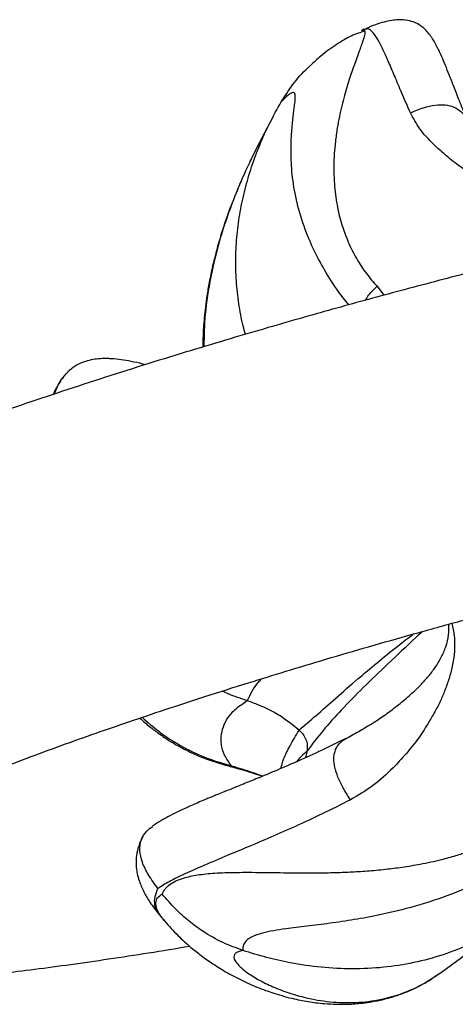
# Model space of a CAD drawing. Units: inches. Extents: x 33 to 1919, y 28 to 1228.
# Drawn here: x 781 to 786, y 285 to 296 of the extents above; entities that cross this region are included whole.
import ezdxf

# ---------------------------------------------------------------- set-up
doc = ezdxf.new("R2010")
doc.units = ezdxf.units.IN
doc.header["$LTSCALE"] = 115
doc.header["$MEASUREMENT"] = 0

msp = doc.modelspace()

# ---------------------------------------------------------------- linework, layer by layer
at = {"color": 7, "linetype": 'Continuous', "lineweight": 25}
for p, q in [((784.8448146, 295.6486569), (784.8280267, 295.646437)), ((783.8759528, 294.7360769), (783.7522661, 294.5003851)), ((783.7525289, 294.500249), (783.7372664, 294.4709348)), ((781.671773, 292.0011577), (781.6654653, 291.9915693)), ((784.8832525, 288.3662271), (784.902096, 288.378148)), ((783.3789345, 287.9522893), (783.3727488, 287.9532561)), ((782.6825646, 286.3907133), (782.6837426, 286.3893522)), ((785.6395604, 285.7830416), (785.9014219, 285.9761559)), ((785.6282871, 285.777419), (785.6387531, 285.784243))]:
    msp.add_line(p, q, dxfattribs=at)
at = {"color": 8, "linetype": 'Continuous', "lineweight": 25}
for p, q in [((784.9648452, 292.9593704), (785.0366054, 292.8662933)), ((783.4404822, 287.9426446), (783.3789345, 287.9522893))]:
    msp.add_line(p, q, dxfattribs=at)
at = {"color": 7, "linetype": 'Continuous', "lineweight": 25}
for start, end in [(114.55824043, 114.81689369), (219.35253669, 220.20124197)]:
    msp.add_arc((787.3205968, 290.1918351), 6, start, end, dxfattribs=at)
for points, knots in [([(785.9240763, 294.6665695), (785.8967367, 294.7320352), (785.844737, 294.8565503), (785.7830878, 295.0136371), (785.7330491, 295.1420863), (785.6916243, 295.2471156), (785.6530304, 295.3406301), (785.608773, 295.4392144), (785.5576704, 295.5362904), (785.5024504, 295.6141667), (785.451259, 295.6630436), (785.4200002, 295.6881168), (785.3650494, 295.7205158), (785.2849007, 295.7452861), (785.2004265, 295.750676), (785.1159475, 295.7419692), (785.0371095, 295.7253254), (784.9449462, 295.696997), (784.8796977, 295.6694756), (784.8445048, 295.6546314)], [0, 0, 0, 0, 0.1101200051, 0.2094471263, 0.2982535023, 0.3774184085, 0.4530900907, 0.5266867106, 0.6322913313, 0.7299622523, 0.7607160092, 0.7907806281, 0.8243516804, 0.8543111808, 0.8905935461, 0.9122842959, 0.9371900924, 0.9661223515, 1, 1, 1, 1]), ([(784.8370753, 295.6304), (784.7903068, 295.6155091), (784.6975676, 295.5859811), (784.5440389, 295.4959649), (784.399209, 295.3918411), (784.3028758, 295.3017907), (784.2654011, 295.2667601)], [0, 0, 0, 0, 0.28100345562, 0.55721287782, 0.82775101483, 1, 1, 1, 1]), ([(784.8027346, 295.6367453), (784.8071613, 295.6390427), (784.8210838, 295.6462684), (784.8319577, 295.6435283), (784.8355035, 295.6341432), (784.8369674, 295.6302686)], [0, 0, 0, 0, 0.21489343585, 0.67586927025, 1, 1, 1, 1]), ([(783.96046, 294.888172), (783.9993053, 294.9487218), (784.081026, 295.076103), (784.1873685, 295.200985), (784.2562123, 295.2600938), (784.264791, 295.2674594)], [0, 0, 0, 0, 0.4423096393, 0.9305063519, 1, 1, 1, 1]), ([(783.5871378, 292.4575885), (783.5787268, 292.486742), (783.5482473, 292.5923875), (783.5147626, 292.7788534), (783.4880059, 293.0174256), (783.4824042, 293.2592983), (783.496319, 293.5015834), (783.5292427, 293.7406617), (783.5801255, 293.9769788), (783.6485451, 294.2102529), (783.7349763, 294.4413713), (783.8373872, 294.6687296), (783.9193752, 294.8149112), (783.9604647, 294.888172)], [0, 0, 0, 0, 0.0356303365, 0.1291157595, 0.2226060769, 0.3187532431, 0.4149065545, 0.5100354396, 0.6051717522, 0.702364165, 0.7995629435, 0.899548245, 1, 1, 1, 1]), ([(798.4792973, 291.2162396), (798.5091101, 291.2520312), (798.5643348, 291.3183305), (798.6306592, 291.4094216), (798.6800311, 291.4829292), (798.7170679, 291.5420669), (798.7474905, 291.5938271), (798.775237, 291.6439373), (798.8081881, 291.7069748), (798.8481522, 291.7908527), (798.8907807, 291.8938402), (798.9369716, 292.0250861), (798.981302, 292.1903888), (799.0115218, 292.3698582), (799.0253957, 292.5450197), (799.0242017, 292.7159013), (799.0065471, 292.8984612), (798.9697151, 293.0860142), (798.9144545, 293.2682559), (798.8551734, 293.4122306), (798.8009864, 293.5216562), (798.7483612, 293.6161438), (798.6830404, 293.7188762), (798.6064348, 293.8229547), (798.5296228, 293.9146044), (798.4564197, 293.9928125), (798.3819971, 294.0648019), (798.3048793, 294.1323471), (798.228169, 294.1931105), (798.1588677, 294.2433061), (798.0924155, 294.2879409), (798.0199683, 294.3330539), (797.9088803, 294.3961487), (797.7711652, 294.4630076), (797.6229064, 294.5230119), (797.4884043, 294.5694981), (797.353354, 294.6092406), (797.2137725, 294.6438511), (797.0751235, 294.6724906), (796.9552886, 294.6929845), (796.8605747, 294.7068963), (796.7883492, 294.7163888), (796.7155551, 294.7250002), (796.6324716, 294.7336649), (796.5377064, 294.7421109), (796.4376717, 294.7494462), (796.339992, 294.7552144), (796.2331234, 294.7602054), (796.1110566, 294.7642659), (795.9663421, 294.7668899), (795.8161982, 294.7673822), (795.6693803, 294.7659072), (795.5437998, 294.763217), (795.4318914, 294.759887), (795.3232534, 294.7558989), (795.1982032, 294.7503507), (795.0558193, 294.7428714), (794.9028273, 294.7335363), (794.7539385, 294.7232107), (794.6254639, 294.7134198), (794.5265285, 294.7053515), (794.4528028, 294.6990691), (794.3889881, 294.6934733), (794.3183541, 294.6870823), (794.2224963, 294.678111), (794.0979085, 294.6659176), (793.9438163, 294.6500079), (793.7734843, 294.6313988), (793.5556916, 294.6063167), (793.2973173, 294.5746202), (792.998628, 294.5353558), (792.7051645, 294.4944506), (792.4129797, 294.451597), (792.1099209, 294.4050724), (791.7827841, 294.3525854), (791.4247425, 294.292585), (791.0351425, 294.2244014), (790.6136457, 294.1473995), (790.1601494, 294.0609336), (789.6823371, 293.9658965), (789.1823073, 293.8623373), (788.682843, 293.755009), (788.1983586, 293.6473416), (787.7506309, 293.5449691), (787.3402857, 293.4488488), (786.9676581, 293.3597398), (786.6145532, 293.2737669), (786.2694408, 293.1883381), (785.9173823, 293.0990135), (785.5627678, 293.0070085), (785.2144531, 292.9146748), (784.8734073, 292.8224365), (784.536675, 292.7296387), (784.1860789, 292.6311627), (783.8142597, 292.5245716), (783.4185812, 292.4086451), (783.0007535, 292.2832933), (782.5629528, 292.1485681), (782.1149696, 292.0068408), (781.6704882, 291.8620929), (781.2356893, 291.7162156), (780.8163555, 291.5711438), (780.4135509, 291.4272413), (780.0840508, 291.3056178), (779.8205783, 291.2057421), (779.621858, 291.1289004), (779.4433129, 291.0584909), (779.3034864, 291.0023678), (779.1972775, 290.9591464), (779.1192537, 290.9270914), (779.0514952, 290.8990055), (778.989924, 290.8732939), (778.9238625, 290.8455093), (778.8452769, 290.8121518), (778.7489922, 290.7708096), (778.6409753, 290.7237682), (778.5278443, 290.6736926), (778.4168949, 290.6237385), (778.2900431, 290.5656364), (778.1498541, 290.4999651), (777.9982988, 290.4269357), (777.8553141, 290.3559943), (777.7159997, 290.2847892), (777.5753493, 290.2105406), (777.432126, 290.1321003), (777.2944714, 290.0535047), (777.1686769, 289.9785283), (777.0174915, 289.8844979), (776.8403393, 289.7668981), (776.6828705, 289.6513406), (776.5667913, 289.5587865), (776.4879882, 289.4928344), (776.4105668, 289.4239187), (776.3371593, 289.3544111), (776.2752743, 289.2922314), (776.2160578, 289.2293851), (776.1803177, 289.1885028), (776.1619291, 289.1674684)], [0, 0, 0, 0, 0.0066144844, 0.0122525074, 0.0159816187, 0.0190835761, 0.021948424, 0.0241573061, 0.0264663397, 0.0309755696, 0.0356891174, 0.0399450442, 0.0464760612, 0.0529898091, 0.0595432362, 0.066169056, 0.0729610115, 0.079922664, 0.0868319638, 0.093060559, 0.0964258562, 0.0998236641, 0.1047261039, 0.1097324848, 0.1140476328, 0.1180429341, 0.1219370111, 0.1262893336, 0.130442798, 0.1339452897, 0.1369539114, 0.1407041319, 0.1454681807, 0.1545778052, 0.1620171289, 0.1693784145, 0.177084267, 0.1850809594, 0.1933716935, 0.2010735019, 0.205572792, 0.2094323913, 0.2133979964, 0.2181478595, 0.2236784092, 0.2294191888, 0.2347304998, 0.239614925, 0.2466434827, 0.2542069118, 0.262172516, 0.2694594321, 0.2759140199, 0.2803489664, 0.2854537724, 0.2912272192, 0.2976674361, 0.3047725401, 0.3115191355, 0.3169529213, 0.3210771936, 0.3238944045, 0.3260861401, 0.3289726619, 0.3325870858, 0.3377806694, 0.3439828108, 0.3508493176, 0.3575984104, 0.3688735446, 0.3797142739, 0.3901226995, 0.400100595, 0.4102015052, 0.4210840284, 0.4327459451, 0.4451830961, 0.4583907774, 0.472364072, 0.4870970774, 0.5018885306, 0.5173643985, 0.5316927201, 0.5448849376, 0.5569504034, 0.5678976139, 0.577733751, 0.5880755954, 0.5983373119, 0.6087874376, 0.6194241043, 0.6292543035, 0.6392354272, 0.6497121254, 0.66106108, 0.6732836686, 0.6863813226, 0.7003552154, 0.7152006991, 0.7302243985, 0.7449602278, 0.7600567822, 0.7748402123, 0.789311067, 0.7976929556, 0.8058926728, 0.8132974301, 0.8197694508, 0.8235652341, 0.8269454129, 0.8299097623, 0.8324577826, 0.8350895215, 0.8386931916, 0.8429982016, 0.848180596, 0.853642169, 0.858968186, 0.8641585306, 0.8722777496, 0.8801062581, 0.8877383929, 0.8952016611, 0.9031368137, 0.9116618116, 0.9204246438, 0.9283795005, 0.9355360938, 0.9498422698, 0.9642607036, 0.968939494, 0.9745123632, 0.9809959003, 0.9857832995, 0.9909822011, 0.9953602452, 1, 1, 1, 1]), ([(787.0872774, 293.8538906), (787.0388162, 293.8447255), (786.9420157, 293.8264184), (786.7918494, 293.8247104), (786.6436522, 293.8413915), (786.5051375, 293.8728434), (786.3806946, 293.9155912), (786.2701475, 293.9615953), (786.1632618, 294.0103755), (786.061174, 294.0661791), (785.9452193, 294.1389921), (785.810187, 294.2250313), (785.6788727, 294.333471), (785.5381312, 294.4601635), (785.4055423, 294.6061701), (785.3444621, 294.719573), (785.3142176, 294.7757257)], [0, 0, 0, 0, 0.0554045651, 0.1106699372, 0.167690162, 0.226030966, 0.2778445231, 0.3287228313, 0.3771956693, 0.4296568777, 0.4845301248, 0.5674983234, 0.658162837, 0.7451389742, 0.873802737, 1, 1, 1, 1]), ([(785.3142927, 294.7757586), (785.3598451, 294.7944408), (785.444269, 294.8290652), (785.5683681, 294.8578649), (785.6776915, 294.8621562), (785.7720649, 294.8394924), (785.8480577, 294.7892943), (785.9013504, 294.7223917), (785.9206936, 294.6699315), (785.9295111, 294.6460176)], [0, 0, 0, 0, 0.1885654817, 0.3494744678, 0.4889398466, 0.6163250326, 0.7437132832, 0.8831721245, 1, 1, 1, 1]), ([(783.7370411, 294.4710568), (783.724338, 294.446556), (783.697967, 294.3956935), (783.6472365, 294.2936313), (783.5947764, 294.1832598), (783.5440336, 294.0708329), (783.4955867, 293.957152), (783.4446273, 293.8300698), (783.3921106, 293.6884466), (783.337649, 293.5254779), (783.2847066, 293.3464196), (783.239175, 293.1642004), (783.2036317, 292.9898397), (783.1796764, 292.8448327), (783.1633214, 292.7189822), (783.1521373, 292.6068625), (783.1444668, 292.4973708), (783.1403302, 292.4030126), (783.1400008, 292.3440472), (783.1398917, 292.3245246)], [0, 0, 0, 0, 0.0563322178, 0.1169429453, 0.1755482795, 0.2341364847, 0.2916303993, 0.3468210387, 0.4229047246, 0.494533614, 0.5709528106, 0.6625137545, 0.7308258809, 0.7922210921, 0.84383694, 0.8863067172, 0.9294191593, 0.9766317296, 1, 1, 1, 1]), ([(782.5368335, 292.1396141), (782.5285623, 292.1417944), (782.4765958, 292.1554928), (782.3932639, 292.1731089), (782.2846209, 292.191905), (782.2044891, 292.2003339), (782.1445396, 292.203176), (782.0977559, 292.2034975), (782.0383523, 292.2003958), (781.9666483, 292.1901446), (781.8848145, 292.1669079), (781.8001584, 292.1280222), (781.7497574, 292.0846631), (781.7245771, 292.063001)], [0, 0, 0, 0, 0.0263025148, 0.1652526566, 0.2843503926, 0.4004738873, 0.4510447721, 0.5052026533, 0.5742834778, 0.6596229595, 0.7616324367, 0.8809119768, 1, 1, 1, 1]), ([(781.5881576, 291.8337531), (781.5898514, 291.8395361), (781.6051341, 291.8917132), (781.6445111, 291.9745557), (781.7011357, 292.0363096), (781.7251497, 292.0624988)], [0, 0, 0, 0, 0.0669779779, 0.6043139158, 1, 1, 1, 1]), ([(781.6512165, 291.9699051), (781.6398618, 291.9535602), (781.6104567, 291.9112314), (781.587473, 291.8601494), (781.5733644, 291.8287923)], [0, 0, 0, 0, 0.3861438026, 1, 1, 1, 1]), ([(778.7786105, 286.8458393), (778.7784366, 286.8456686), (778.777628, 286.8448744), (778.7814648, 286.8481949), (778.79239, 286.8569236), (778.8047948, 286.8664287), (778.8192245, 286.8771125), (778.8360457, 286.8892173), (778.8612861, 286.9068365), (778.8974514, 286.9311174), (778.9423681, 286.9599768), (778.9915375, 286.9903445), (779.0512003, 287.025986), (779.1236956, 287.0676858), (779.2109176, 287.1158655), (779.2997218, 287.1632036), (779.3943015, 287.2120711), (779.4994322, 287.2647861), (779.6185154, 287.3226976), (779.7874241, 287.402359), (780.008906, 287.5026441), (780.2952189, 287.6262083), (780.6055118, 287.7543564), (780.9402722, 287.8869302), (781.2907919, 288.0204728), (781.6508867, 288.1528732), (782.0088232, 288.280235), (782.3723566, 288.4057861), (782.7512385, 288.5330466), (783.1681494, 288.6690751), (783.5913261, 288.8030746), (784.0153378, 288.9336313), (784.4348205, 289.0595279), (784.8801952, 289.1897022), (785.3512882, 289.3236664), (785.8476786, 289.460839), (786.3685884, 289.6005606), (786.9058423, 289.740238), (787.4451424, 289.8759663), (787.9719187, 290.0042891), (788.518558, 290.1331864), (789.0796622, 290.2607839), (789.6489447, 290.3850362), (790.1821681, 290.4967223), (790.6967513, 290.6000999), (791.1890282, 290.6946548), (791.6558085, 290.7800561), (792.0898496, 290.8556627), (792.5159061, 290.9260714), (792.9493021, 290.993411), (793.3921376, 291.0571856), (793.7520562, 291.1044182), (794.0256172, 291.1374339), (794.2089338, 291.1582794), (794.3695553, 291.1754734), (794.4997507, 291.1885898), (794.6036426, 291.198541), (794.6928626, 291.2067112), (794.7903198, 291.2152307), (794.9000764, 291.2242311), (795.02352, 291.2335651), (795.1523632, 291.2423366), (795.2801979, 291.2499287), (795.3966792, 291.2558028), (795.497198, 291.2600136), (795.587859, 291.2630749), (795.6746409, 291.2652894), (795.763917, 291.266761), (795.8554635, 291.2673009), (795.9402453, 291.2667527), (796.0141824, 291.2653699), (796.0774284, 291.2634617), (796.1372004, 291.2609533), (796.1957644, 291.2577011), (796.2514607, 291.2537362), (796.2989177, 291.2494859), (796.3354218, 291.2455944), (796.3636991, 291.2421217), (796.3867612, 291.238958), (796.4076619, 291.2356988), (796.4263811, 291.2325032), (796.4369501, 291.2300656), (796.4341257, 291.2309373), (796.433816, 291.2310328)], [0, 0, 0, 0, 0.0015550139, 0.007231624, 0.0129052896, 0.0181812686, 0.0231244615, 0.0283410652, 0.0342676928, 0.0417656776, 0.0500801854, 0.0577962878, 0.0648779981, 0.0755428163, 0.0852519786, 0.0945663308, 0.1035077242, 0.1129339332, 0.1232687206, 0.1339613246, 0.1536290633, 0.1726318888, 0.1923769413, 0.2123550238, 0.2318795099, 0.2509410447, 0.2695348298, 0.2862249326, 0.3041139756, 0.3232023695, 0.3434901344, 0.3605850282, 0.3784474646, 0.3970776368, 0.4164752007, 0.4366398177, 0.4575709764, 0.4792657887, 0.5008759094, 0.5217318451, 0.5418326009, 0.5658934654, 0.5887714017, 0.6104648811, 0.6309732343, 0.6525335102, 0.6726054943, 0.6912280123, 0.7099463417, 0.7305101552, 0.7520444297, 0.7745430498, 0.7854548812, 0.7954644919, 0.804420247, 0.8123243329, 0.8177975464, 0.8226368337, 0.8282576535, 0.8356050698, 0.8431896676, 0.8520099691, 0.8611526785, 0.8694372688, 0.8768617839, 0.8834284948, 0.8902992308, 0.8977145095, 0.9059424847, 0.9146011811, 0.9215411614, 0.9280734665, 0.9346808169, 0.9419797513, 0.9499678697, 0.957621331, 0.9636701081, 0.9686930191, 0.974193187, 0.9806687564, 0.9880819785, 0.9986934927, 1, 1, 1, 1]), ([(776.1618962, 289.1674262), (776.132146, 289.1317144), (776.0770262, 289.0655493), (776.0108059, 288.9746352), (775.9614842, 288.9012388), (775.92445, 288.8421284), (775.8940259, 288.7904178), (775.8663209, 288.7403948), (775.833442, 288.6775678), (775.7935498, 288.5939549), (775.7509677, 288.4912596), (775.7048041, 288.3604365), (775.6603773, 288.1954663), (775.6299935, 288.0163352), (775.6159275, 287.841585), (775.6168285, 287.6720516), (775.6337441, 287.4923011), (775.6688134, 287.3092999), (775.7209554, 287.1325221), (775.7832127, 286.9765606), (775.8535465, 286.8344826), (775.9379544, 286.6931514), (776.0386985, 286.5536042), (776.1530142, 286.4214229), (776.2712948, 286.3065187), (776.3798134, 286.2155281), (776.4792629, 286.1416975), (776.5790027, 286.0758701), (776.6721157, 286.0211101), (776.7532261, 285.9780724), (776.8196062, 285.9456582), (776.8826559, 285.916816), (776.9596378, 285.8841494), (777.0555099, 285.8475398), (777.1574427, 285.8131882), (777.2528483, 285.7847175), (777.3537749, 285.7577358), (777.4648797, 285.7317568), (777.5884621, 285.7072246), (777.6988578, 285.6886581), (777.8005568, 285.6739344), (777.8949655, 285.6620495), (777.9896761, 285.6518478), (778.0789277, 285.6436803), (778.1590668, 285.637411), (778.2376233, 285.6321415), (778.3240731, 285.6272813), (778.4941381, 285.6197858), (778.7328366, 285.6151728), (779.0386435, 285.6181988), (779.3359582, 285.6276788), (779.6558304, 285.6441178), (779.9333269, 285.6634861), (780.1428772, 285.6806072), (780.2568894, 285.6905825), (780.3472764, 285.6988486), (780.4296554, 285.7066405), (780.5324386, 285.7167086), (780.6663606, 285.7304041), (780.8363999, 285.7487539), (781.0749913, 285.7760027), (781.3820791, 285.8137406), (781.7572148, 285.8637473), (782.1548219, 285.9208493), (782.5695916, 285.9841515), (782.8575246, 286.0315492), (783.0012288, 286.0552048)], [0, 0, 0, 0, 0.01549009206, 0.02869937394, 0.03744108998, 0.04471836342, 0.05144776645, 0.05662449299, 0.06202552316, 0.07257170223, 0.08361635217, 0.09359783572, 0.10889831015, 0.12414866391, 0.13949188163, 0.15496299782, 0.17068015629, 0.18664647333, 0.20230204983, 0.21635497743, 0.2283778988, 0.24204954906, 0.25814739225, 0.27462187868, 0.28950350293, 0.30150934815, 0.313575476, 0.32578325945, 0.33789290164, 0.34782374814, 0.35518923468, 0.36192799965, 0.37199308429, 0.38531847749, 0.39893857, 0.41134543178, 0.42267636564, 0.43971001232, 0.45605098868, 0.47242764299, 0.48443663962, 0.4973320873, 0.51052581802, 0.52222651517, 0.532320987, 0.54163380529, 0.55272525757, 0.5657749032, 0.60652487703, 0.64000813851, 0.67196130918, 0.70571773545, 0.74204615562, 0.75636155301, 0.76734351383, 0.77503213033, 0.78225771495, 0.79083388776, 0.80410535991, 0.81968784513, 0.83757830991, 0.86845497572, 0.90030518517, 0.93300842703, 0.9665652478, 1, 1, 1, 1]), ([(783.605634, 288.6230292), (783.5381238, 288.6454731), (783.449124, 288.6750612), (783.3638545, 288.7143119), (783.3432656, 288.7237893)], [0, 0, 0, 0, 0.7585432893, 1, 1, 1, 1]), ([(783.4404728, 287.9426586), (783.4137033, 287.9792451), (783.3598857, 288.0527986), (783.3298274, 288.1671363), (783.3306637, 288.2757006), (783.3607682, 288.3764893), (783.415557, 288.4673729), (783.4935923, 288.5509543), (783.5682873, 288.5990073), (783.6056058, 288.6230152)], [0, 0, 0, 0, 0.14683274153, 0.29519340697, 0.44559694814, 0.58402945342, 0.72305415564, 0.86163440393, 1, 1, 1, 1]), ([(784.1476233, 288.3162577), (784.0810657, 288.3689637), (783.9660917, 288.4600097), (783.7808753, 288.5590178), (783.6644268, 288.6015505), (783.605634, 288.6230245)], [0, 0, 0, 0, 0.4049870032, 0.6995887165, 1, 1, 1, 1]), ([(782.4800965, 288.4413712), (782.5146198, 288.4103071), (782.5613053, 288.3682994), (782.6270104, 288.3178361), (782.6777578, 288.2802892), (782.7437196, 288.2346931), (782.8282065, 288.1810533), (782.9325166, 288.1217964), (783.0583402, 288.0602232), (783.207306, 287.9989658), (783.3190871, 287.9663252), (783.3782446, 287.9490509)], [0, 0, 0, 0, 0.1365896112, 0.18470896, 0.2437254867, 0.3220076546, 0.4198875455, 0.5367998837, 0.6723364198, 0.8265918311, 1, 1, 1, 1]), ([(784.1477875, 288.3164455), (784.1625646, 288.3020614), (784.1920937, 288.2733175), (784.2218662, 288.2188656), (784.2367924, 288.1589929), (784.2343271, 288.1187043), (784.2330879, 288.098452)], [0, 0, 0, 0, 0.250560366, 0.500697254, 0.7490103539, 1, 1, 1, 1]), ([(784.8835623, 288.3656967), (784.8415196, 288.3398655), (784.7523449, 288.2850761), (784.6581486, 288.2349662), (784.6083625, 288.2084813)], [0, 0, 0, 0, 0.4714638815, 1, 1, 1, 1]), ([(784.637855, 288.22824), (784.5422537, 288.1810973), (784.3597666, 288.0911097), (784.1128917, 287.9802758), (783.900564, 287.8890205), (783.7210083, 287.8146294), (783.5714519, 287.7538709), (783.4497197, 287.7048104), (783.3533924, 287.6659108), (783.2816875, 287.6367503), (783.2298387, 287.6154891), (783.1857288, 287.5972608), (783.1334221, 287.5754525), (783.0661539, 287.5469121), (782.984779, 287.5113332), (782.8926026, 287.4690362), (782.7940248, 287.420271), (782.6952071, 287.3664395), (782.6405383, 287.3294471), (782.6125267, 287.3104927)], [0, 0, 0, 0, 0.1051788005, 0.2007689009, 0.2871183742, 0.3643490832, 0.4324228012, 0.4911252647, 0.5398049406, 0.5783820456, 0.6043994602, 0.6241973666, 0.6507436543, 0.6866135095, 0.7319394629, 0.7858506503, 0.8493444738, 0.9228063123, 1, 1, 1, 1]), ([(784.6863366, 287.5861243), (784.660027, 287.6273055), (784.6112675, 287.7036264), (784.5551029, 287.8190297), (784.5203819, 287.9238391), (784.5090161, 288.0179934), (784.5218715, 288.0991666), (784.558421, 288.1649755), (784.5997966, 288.2066666), (784.6307071, 288.2220779), (784.6390941, 288.2262594)], [0, 0, 0, 0, 0.1708059969, 0.3165539265, 0.44287584, 0.5582657078, 0.6736506104, 0.7999742574, 0.9457266267, 1, 1, 1, 1]), ([(784.2181351, 288.0287803), (784.2232427, 288.0471608), (784.2296117, 288.0700807), (784.2324936, 288.0937305), (784.2330644, 288.0984145)], [0, 0, 0, 0, 0.80194053587, 1, 1, 1, 1]), ([(783.3723311, 287.9506982), (783.4201431, 287.9380658), (783.5134973, 287.9134006), (783.6442326, 287.8732899), (783.7285771, 287.8467707), (783.7679557, 287.8343894)], [0, 0, 0, 0, 0.35884719791, 0.70065932967, 1, 1, 1, 1]), ([(782.7154973, 286.5997613), (782.7244465, 286.6181097), (782.7423322, 286.6547801), (782.790846, 286.7003393), (782.8550336, 286.7387524), (782.9287143, 286.7667756), (783.0064681, 286.7869603), (783.0843485, 286.8012294), (783.1708276, 286.8120821), (783.2658317, 286.8198335), (783.3723699, 286.8249758), (783.4912571, 286.8276356), (783.6232173, 286.8280836), (783.7649463, 286.8269404), (783.9085331, 286.8250115), (784.0535137, 286.8230131), (784.1996318, 286.8217504), (784.3556107, 286.8220529), (784.5171901, 286.8248518), (784.6861409, 286.8309367), (784.8641846, 286.8417387), (785.0462272, 286.8584888), (785.2323921, 286.881844), (785.4280392, 286.9140777), (785.6162711, 286.954915), (785.7857515, 287.0007817), (785.9213687, 287.0440693), (786.0464801, 287.0898904), (786.1676086, 287.140327), (786.2864711, 287.1965488), (786.4360792, 287.2763698), (786.6044311, 287.3829278), (786.7828943, 287.5199266), (786.8849164, 287.620943), (786.9334927, 287.6690405)], [0, 0, 0, 0, 0.0363837743, 0.0727154973, 0.1091771701, 0.145945622, 0.1728806163, 0.2000808179, 0.2276025692, 0.255495403, 0.2838027905, 0.3151066793, 0.3470244044, 0.3795856635, 0.4128100472, 0.4416182271, 0.4716153026, 0.5027874728, 0.5351125946, 0.5661583201, 0.5996236016, 0.6354415988, 0.6672780695, 0.7019134597, 0.7422555988, 0.7698607745, 0.7946384474, 0.8170236338, 0.8395113894, 0.8629572122, 0.8852227152, 0.9271367747, 0.965307198, 1, 1, 1, 1]), ([(784.6863366, 287.5861243), (784.5861421, 287.5357354), (784.3875928, 287.4358826), (784.1087201, 287.3072784), (783.849983, 287.1932554), (783.6139396, 287.0932086), (783.378086, 286.9949519), (783.1516049, 286.9001579), (782.9455798, 286.8093103), (782.7789691, 286.7280794), (782.7058783, 286.6814927), (782.6694328, 286.658263)], [0, 0, 0, 0, 0.1040099824, 0.2061102896, 0.3062202533, 0.4042789231, 0.500254375, 0.626081006, 0.7498161084, 0.8752498204, 1, 1, 1, 1]), ([(787.2213456, 287.5614517), (787.1356977, 287.4771434), (786.9641021, 287.3082315), (786.6894843, 287.0961059), (786.4084244, 286.9127014), (786.0929574, 286.7429251), (785.7445654, 286.5927513), (785.3656562, 286.4686386), (785.0245093, 286.3858605), (784.7260482, 286.3306316), (784.47002, 286.2929786), (784.2284432, 286.2634055), (784.0307967, 286.240063), (783.8772913, 286.2171617), (783.7624951, 286.1934603), (783.6761826, 286.165415), (783.616738, 286.1330652), (783.580044, 286.0980617), (783.5589407, 286.0575153), (783.5591373, 286.0261831), (783.5592362, 286.0104216)], [0, 0, 0, 0, 0.0659501211, 0.1321310677, 0.1981293088, 0.2631061897, 0.3488294947, 0.4342157847, 0.5189909492, 0.5813933261, 0.6429736393, 0.7040668317, 0.764720681, 0.8044842007, 0.8438681128, 0.883230097, 0.9125079149, 0.9415140819, 0.9705788733, 1, 1, 1, 1]), ([(782.6694328, 286.658263), (782.6349247, 286.705159), (782.5710735, 286.791932), (782.5043705, 286.926147), (782.4733742, 287.0519959), (782.4878756, 287.1681865), (782.5407995, 287.2567156), (782.5928629, 287.2925258), (782.6147607, 287.3075876)], [0, 0, 0, 0, 0.2314034648, 0.4281722566, 0.5949032627, 0.7437119515, 0.8922054114, 1, 1, 1, 1]), ([(782.5123018, 287.201435), (782.4961848, 287.1689469), (782.4644924, 287.1050622), (782.4433602, 287.0099663), (782.4381388, 286.922817), (782.4452258, 286.8476593), (782.4581078, 286.7871496), (782.4743535, 286.7338817), (782.4941449, 286.6819839), (782.5281165, 286.6093931), (782.585662, 286.5098549), (782.6476589, 286.4305607), (782.680814, 286.3881554)], [0, 0, 0, 0, 0.15380534512, 0.30244360871, 0.42781352452, 0.53023523269, 0.60994193293, 0.660572997, 0.71321966044, 0.77315131352, 0.87868479704, 1, 1, 1, 1]), ([(783.5592362, 286.0104216), (783.4900328, 286.0360134), (783.3444465, 286.0898521), (783.1564974, 286.195793), (782.9907779, 286.3163324), (782.8467099, 286.4450853), (782.7604419, 286.5467783), (782.7155114, 286.5997425)], [0, 0, 0, 0, 0.21241994482, 0.44687683885, 0.61711805019, 0.80058542188, 1, 1, 1, 1]), ([(782.7377106, 286.3192205), (782.7848898, 286.2663614), (782.8740678, 286.1664471), (783.0068632, 286.0474355), (783.1273989, 285.9516047), (783.2520893, 285.8639664), (783.3773257, 285.7870501), (783.498822, 285.7213734), (783.6046106, 285.6704019), (783.7041913, 285.6276341), (783.7915703, 285.5940221), (783.8785039, 285.5639129), (783.9707853, 285.53555), (784.0673299, 285.5102519), (784.1601047, 285.4899885), (784.2436509, 285.4749446), (784.3284115, 285.4627825), (784.4264754, 285.4525315), (784.531489, 285.4467405), (784.6320213, 285.4466407), (784.7168531, 285.4503765), (784.8001624, 285.4573736), (784.893505, 285.4695837), (784.99049, 285.4878797), (785.0798081, 285.5100042), (785.1559324, 285.532873), (785.2309063, 285.5590846), (785.3142599, 285.5927735), (785.4116027, 285.6392399), (785.5194791, 285.6991436), (785.592941, 285.7506326), (785.6293102, 285.7761237)], [0, 0, 0, 0, 0.0558812339, 0.1056265494, 0.1453338194, 0.1899590392, 0.2411509139, 0.279110087, 0.3171099659, 0.3499533661, 0.3799095569, 0.4049128194, 0.4364295742, 0.4714889833, 0.499846128, 0.5269478769, 0.5530699012, 0.5823784849, 0.6223760958, 0.6554795044, 0.680826217, 0.7058524312, 0.737892292, 0.773923613, 0.8037312511, 0.8292211219, 0.8526305518, 0.8818138311, 0.9184828287, 0.9596427071, 1, 1, 1, 1]), ([(786.3170774, 286.2864333), (786.2583745, 286.2491285), (786.1409702, 286.17452), (785.9220935, 286.0634968), (785.6590291, 285.9597778), (785.3498143, 285.8772249), (785.0311282, 285.8279636), (784.706606, 285.8128456), (784.3797709, 285.8293482), (784.0787051, 285.8730547), (783.8046957, 285.9338603), (783.6410569, 285.984904), (783.5592362, 286.0104262)], [0, 0, 0, 0, 0.0734893179, 0.1469765145, 0.2586497817, 0.3706956145, 0.4824272373, 0.5957211795, 0.7093132978, 0.8226718983, 0.9113346239, 1, 1, 1, 1])]:
    msp.add_open_spline(points, degree=3, knots=knots, dxfattribs=at)
at = {"color": 8, "linetype": 'Continuous', "lineweight": 25}
for points, knots in [([(784.8369674, 295.6302686), (784.8370422, 295.6301265), (784.8389978, 295.6264104), (784.837783, 295.6116895), (784.8333673, 295.5856413), (784.8235699, 295.5506147), (784.8091848, 295.5064985), (784.7899101, 295.4520089), (784.7659688, 295.3863165), (784.7385135, 295.3107757), (784.7098638, 295.2297141), (784.680778, 295.1439756), (784.6521399, 295.054215), (784.6231168, 294.95499), (784.5954222, 294.8488356), (784.5695089, 294.7345474), (784.5464326, 294.6108354), (784.5284037, 294.4809512), (784.5160174, 294.3448928), (784.5105069, 294.1987207), (784.5147964, 294.0547929), (784.5275709, 293.9225586), (784.5442471, 293.8151609), (784.5653927, 293.7147444), (784.5918257, 293.6162912), (784.624362, 293.518422), (784.6742014, 293.3936143), (784.7467095, 293.2504075), (784.8471788, 293.0949637), (784.926897, 293.0031106), (784.9648546, 292.9593751)], [0, 0, 0, 0, 0.0013058196, 0.03414891, 0.0673791302, 0.1010579082, 0.1352374026, 0.1730349158, 0.211573671, 0.2508890201, 0.2910052223, 0.3257889781, 0.3620086554, 0.3996472641, 0.4386774937, 0.4761641183, 0.5165705206, 0.5598186255, 0.5982589296, 0.6400796906, 0.6887897805, 0.722120841, 0.7520379322, 0.779066697, 0.8062190473, 0.8345287213, 0.861412994, 0.9120217738, 0.9581095122, 1, 1, 1, 1]), ([(785.3142927, 294.7757586), (785.2836241, 294.8453343), (785.2228503, 294.9832079), (785.1485677, 295.1597192), (785.0845846, 295.3106281), (785.0297991, 295.4336303), (784.9763722, 295.5405187), (784.924143, 295.6180937), (784.8796945, 295.6581005), (784.853779, 295.651084), (784.8448146, 295.6486569)], [0, 0, 0, 0, 0.1275800108, 0.2528170361, 0.3756134551, 0.4958948953, 0.6136185556, 0.7679594851, 0.9197348663, 1, 1, 1, 1]), ([(784.6691921, 292.7658712), (784.6487255, 292.7906428), (784.5628473, 292.8945853), (784.4465566, 293.0735064), (784.3183955, 293.300753), (784.2118075, 293.5435734), (784.130009, 293.7998062), (784.0795777, 294.0652424), (784.0623799, 294.2927094), (784.0640647, 294.4813659), (784.0748911, 294.6345992), (784.0907372, 294.7692962), (784.1043183, 294.8685334), (784.1098904, 294.9342225), (784.107362, 294.9732557), (784.0951117, 294.9900618), (784.0735078, 294.9873464), (784.0450008, 294.9697387), (784.0080236, 294.9381592), (783.9763788, 294.9049019), (783.96046, 294.888172)], [0, 0, 0, 0, 0.0216885591, 0.0910057707, 0.1601310399, 0.2281871894, 0.317972923, 0.4074049483, 0.4961972926, 0.5615571418, 0.6260551129, 0.6900433282, 0.7535712599, 0.7952195996, 0.8364696269, 0.8776966168, 0.9083618905, 0.9387428313, 0.9691848326, 1, 1, 1, 1]), ([(783.7372664, 294.4709348), (783.7273261, 294.4519609), (783.6835061, 294.3683179), (783.600853, 294.1980232), (783.4968317, 293.9612955), (783.3996018, 293.7071515), (783.303011, 293.4081916), (783.2185267, 293.0610223), (783.1586297, 292.6890255), (783.1530761, 292.4411056), (783.1505361, 292.327716)], [0, 0, 0, 0, 0.0351940742, 0.1551461667, 0.2759654393, 0.3977488984, 0.5211588898, 0.6888134607, 0.857674605, 1, 1, 1, 1]), ([(784.8447817, 292.8142589), (784.8555539, 292.8330151), (784.8857644, 292.8856168), (784.9338895, 292.9304975), (784.9648546, 292.9593751)], [0, 0, 0, 0, 0.3565692527, 1, 1, 1, 1]), ([(785.7482802, 289.4327091), (785.758024, 289.3891524), (785.7788559, 289.2960304), (785.7789452, 289.1495756), (785.7611729, 289.0051646), (785.7256564, 288.8715845), (785.6832621, 288.7508393), (785.635658, 288.6328217), (785.5775699, 288.517672), (785.4981438, 288.3842912), (785.4010694, 288.2281331), (785.2713474, 288.0694788), (785.1133649, 287.895858), (784.9228064, 287.7243209), (784.7646809, 287.6318444), (784.6863835, 287.5860539)], [0, 0, 0, 0, 0.0533392244, 0.114036724, 0.1761388742, 0.2312913836, 0.2854493196, 0.3370477529, 0.3928897128, 0.451300763, 0.5396173544, 0.6361258318, 0.7287087722, 0.8656676727, 1, 1, 1, 1]), ([(784.902096, 288.378148), (784.9209403, 288.3899191), (784.9847223, 288.4297606), (785.0902152, 288.5045171), (785.2205483, 288.6049853), (785.3326454, 288.700827), (785.4275713, 288.793971), (785.5036176, 288.8778746), (785.5751222, 288.9688495), (785.6382039, 289.0722468), (785.6876642, 289.1862226), (785.7178342, 289.3039864), (785.7168638, 289.3861238), (785.7164175, 289.4238998)], [0, 0, 0, 0, 0.054976977, 0.1860804302, 0.3242966876, 0.4529965041, 0.5409008607, 0.6229409965, 0.7014845714, 0.7853338536, 0.8608258837, 0.9359921838, 1, 1, 1, 1]), ([(784.1475857, 288.3162953), (784.2058017, 288.3655348), (784.3219837, 288.4638024), (784.5265776, 288.6462061), (784.7405929, 288.8335094), (784.9618862, 289.0189697), (785.1540009, 289.1746822), (785.2904545, 289.2795283), (785.3446112, 289.3211404)], [0, 0, 0, 0, 0.2021608314, 0.4034532094, 0.6035894827, 0.753032563, 0.9019815887, 1, 1, 1, 1]), ([(785.4394155, 289.3473524), (785.4171127, 289.3265086), (785.2870838, 289.2049855), (785.0769912, 289.0082633), (784.8144282, 288.7562221), (784.5881094, 288.5268515), (784.3943032, 288.3094379), (784.2869357, 288.1689239), (784.2330879, 288.098452)], [0, 0, 0, 0, 0.039365129, 0.229505398, 0.420439748, 0.6123703428, 0.8055927433, 1, 1, 1, 1]), ([(783.6056575, 288.6230199), (783.6386204, 288.6903519), (783.6778683, 288.7705221), (783.7448003, 288.8417204), (783.7555186, 288.8531219)], [0, 0, 0, 0, 0.8398626747, 1, 1, 1, 1]), ([(782.5047362, 288.4496501), (782.5610637, 288.3999139), (782.6846398, 288.2907984), (782.9037521, 288.1501403), (783.1551526, 288.024455), (783.3453676, 287.9699298), (783.4403085, 287.942715)], [0, 0, 0, 0, 0.2181442184, 0.4785833828, 0.7397484791, 1, 1, 1, 1]), ([(783.9572357, 287.9139592), (783.9656723, 287.9469838), (783.982911, 288.0144639), (784.0504692, 288.1472686), (784.1152294, 288.2598312), (784.1476796, 288.3162343)], [0, 0, 0, 0, 0.3235011124, 0.6610189254, 1, 1, 1, 1]), ([(784.2330832, 288.0984333), (784.1934298, 288.0621356), (784.1502781, 288.0226357), (784.1227381, 287.9873982), (784.1205055, 287.9845415)], [0, 0, 0, 0, 0.9189303444, 1, 1, 1, 1]), ([(783.4404822, 287.9426446), (783.476662, 287.9317193), (783.5510389, 287.9092597), (783.6571517, 287.8734277), (783.7306367, 287.8483136), (783.7698283, 287.8356378), (783.7704666, 287.8354313)], [0, 0, 0, 0, 0.3128884429, 0.643221843, 0.9941885614, 1, 1, 1, 1]), ([(782.6694328, 286.658263), (782.6563775, 286.6284558), (782.6302125, 286.568717), (782.6305548, 286.488365), (782.6474952, 286.4281764), (782.6747205, 286.3990927), (782.6825646, 286.3907133)], [0, 0, 0, 0, 0.2936357556, 0.588497061, 0.8814400246, 1, 1, 1, 1]), ([(782.7385225, 286.3195115), (782.7334889, 286.3250989), (782.7105506, 286.3505606), (782.6829722, 286.3924496), (782.6528777, 286.4516525), (782.6431334, 286.5097912), (782.6600584, 286.5634011), (782.6970195, 286.5876424), (782.7154973, 286.5997613)], [0, 0, 0, 0, 0.04297344132, 0.19583101319, 0.34673631018, 0.56582802589, 0.78294628642, 1, 1, 1, 1]), ([(783.5592362, 286.0104216), (783.5421875, 286.006436), (783.5082965, 285.9985132), (783.4781485, 285.9793532), (783.4637664, 285.9548552), (783.4667461, 285.9214161), (783.4920662, 285.8784001), (783.54229, 285.8268575), (783.6223657, 285.7642083), (783.7388238, 285.6929457), (783.8919839, 285.6195047), (784.0616535, 285.5565333), (784.2653708, 285.5013826), (784.5039236, 285.4646082), (784.7728067, 285.4606621), (785.0226902, 285.4956508), (785.2507604, 285.5648577), (785.4466555, 285.6519949), (785.5709823, 285.7378477), (785.6282871, 285.777419)], [0, 0, 0, 0, 0.0318304096, 0.0632754888, 0.0946574631, 0.1263331756, 0.168919193, 0.2115283746, 0.25454922, 0.320171257, 0.386267603, 0.4528919647, 0.5204052481, 0.6121235923, 0.7045028794, 0.7972475721, 0.8675462537, 0.9389493353, 1, 1, 1, 1])]:
    msp.add_open_spline(points, degree=3, knots=knots, dxfattribs=at)

doc.saveas('drawing.dxf')
